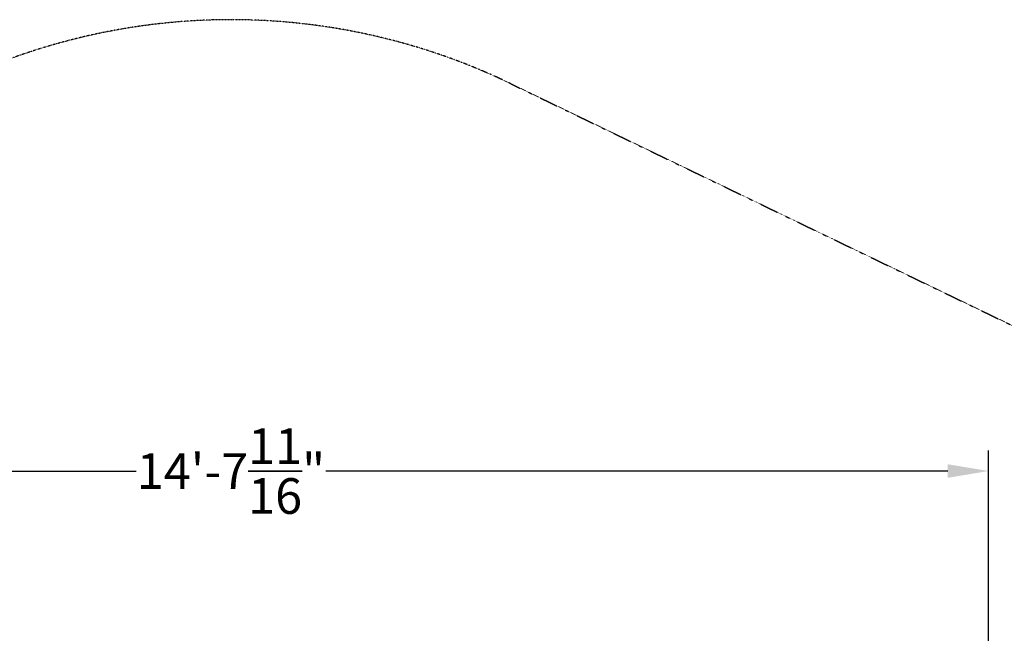
# Model space of a CAD drawing. Units: millimetres. Extents: x -3107 to 6182, y -4134 to 2966.
# Drawn here: x 1499 to 4399, y 1136 to 2966 of the extents above; entities that cross this region are included whole.
import ezdxf

# ---------------------------------------------------------------- set-up
doc = ezdxf.new("R2010")
doc.units = ezdxf.units.MM
doc.linetypes.add('STRICHPUNKT', pattern=[1, 0.5, -0.25, 0, -0.25])
doc.layers.add('BEM-AMERICA', color=7, linetype='Continuous', lineweight=35)
doc.layers.add('SICHER-AMERICA', color=7, linetype='STRICHPUNKT')
doc.styles.get("Standard").update_dxf_attribs({"font": 'arial.ttf'})
doc.dimstyles.new("America 1-2''", dxfattribs={"dimscale": 30, "dimtxt": 3.5, "dimasz": 4, "dimexe": 2, "dimexo": 0, "dimgap": 1, "dimtad": 0, "dimdec": 4, "dimlfac": 0.039377, "dimzin": 0, "dimdsep": 46, "dimlunit": 4, "dimtxsty": 'Standard', "dimcen": 2, "dimadec": 0, "dimazin": 0, "dimtfac": 1, "dimtdec": 4, "dimtofl": 0, "dimtmove": 0, "dimatfit": 3, "dimfxl": 2, "dimtolj": 1, "dimtzin": 0, "dimarcsym": 0})

# ---------------------------------------------------------------- blocks, each defined once
blk = doc.blocks.new('*D5')
at = {"layer": 'BEM-AMERICA', "color": 0, "lineweight": -2}
for p, q in [((-110, 1137.4), (-110, 1697.4)), ((4352.4, 1137.4), (4352.4, 1697.4)), ((10, 1637.4), (1842, 1637.4)), ((4232.4, 1637.4), (2400.3, 1637.4))]:
    blk.add_line(p, q, dxfattribs=at)
at = {"layer": 'BEM-AMERICA', "color": 0}
for points in [[(10, 1657.4), (10, 1617.4), (-110, 1637.4)], [(4232.4, 1657.4), (4232.4, 1617.4), (4352.4, 1637.4)]]:
    blk.add_solid(points, dxfattribs=at)
at = {"layer": 'Defpoints', "color": 0}
for p in [(4352.4, 1637.4), (-110, 1137.4), (4352.4, 1137.4)]:
    blk.add_point(p, dxfattribs=at)
at = {"layer": 'BEM-AMERICA', "color": 0, "insert": (2121.2, 1637.4), "char_height": 105, "attachment_point": 5}
blk.add_mtext('\\A1;14\'-7{\\H1.000000x;\\S11/16;}"', dxfattribs=at)

msp = doc.modelspace()

# ---------------------------------------------------------------- linework, layer by layer
at = {"layer": 'SICHER-AMERICA'}
msp.add_lwpolyline([(2121.32034, -2966.44776), (1060.66017, -2966.44776, -0.192750647), (-247.4716, -2442.70267), (-1307.49079, -1431.84805, -0.531824035), (-837.16677, 1748.96335), (1297.04055, 2777.84047, -0.1129832865), (2121.32034, 2966.44776, -0.1129832865), (2945.83973, 2777.72485), (5079.80746, 1748.96335, -0.531824035), (5550.13147, -1431.84805), (4490.11228, -2442.70267, -0.192750647), (3181.98052, -2966.44776)], format="xyb", close=True, dxfattribs=at)

# ---------------------------------------------------------------- dimensions: what is measured, and where the dimension line sits
at = {"layer": 'BEM-AMERICA'}
dim = msp.add_linear_dim(base=(4352.37513, 1637.44776), p1=(-110, 1137.44776), p2=(4352.37513, 1137.44776), dimstyle="America 1-2''", dxfattribs=at)
dim.commit()
dim.dimension.update_dxf_attribs({"geometry": '*D5', "text_midpoint": (2121.18756, 1637.44776)})

doc.saveas('drawing.dxf')
